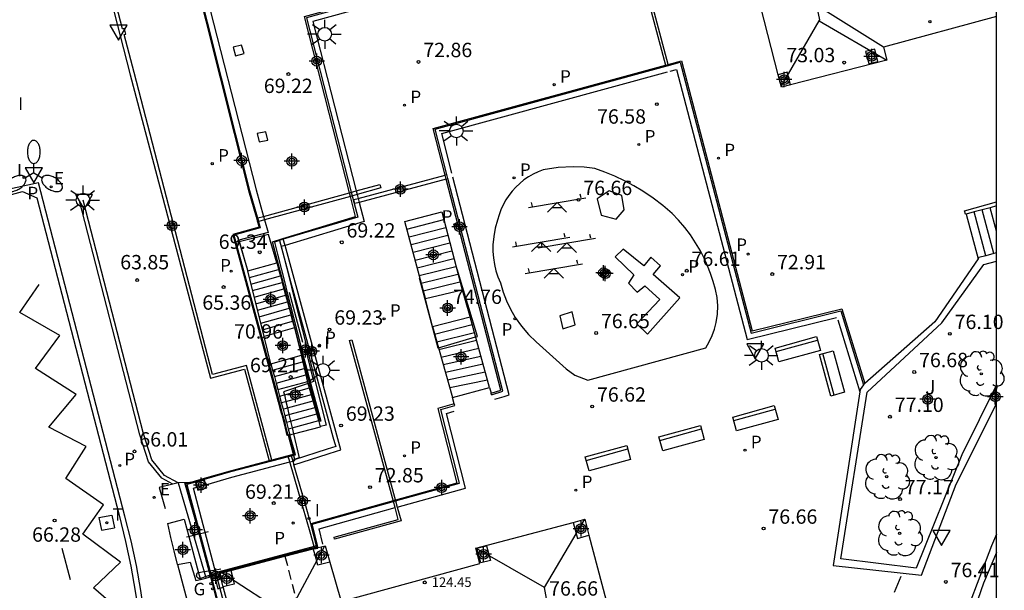
# Model space of a CAD drawing. Units: metres. Extents: x 586243 to 586610, y 4796290 to 4796540.
# Drawn here: x 586543 to 586594, y 4796465 to 4796495 of the extents above; entities that cross this region are included whole.
import ezdxf

# ---------------------------------------------------------------- set-up
doc = ezdxf.new("R2010")
doc.units = ezdxf.units.M
doc.header["$MEASUREMENT"] = 0
doc.linetypes.add('TRAZOS_NORMALES', pattern=[0.75, 0.5, -0.25])
for name, color, linetype in [('010106', 9, 'Continuous'), ('020204', 9, 'Continuous'), ('020308', 9, 'Continuous'), ('060106', 9, 'BARANDILLA'), ('060108', 9, 'Continuous'), ('060113', 4, 'Continuous'), ('060117', 9, 'Continuous'), ('060126', 9, 'Continuous'), ('060141', 9, 'Continuous'), ('060142', 4, 'Continuous'), ('060144', 9, 'Continuous'), ('070105', 6, 'Continuous'), ('070117', 9, 'Continuous'), ('080104', 9, 'TRAZOS_NORMALES'), ('080109', 9, 'Continuous'), ('080124', 9, 'Continuous'), ('080135', 9, 'Continuous'), ('080201', 9, 'Continuous'), ('080303', 9, 'Continuous'), ('090202', 1, 'Continuous'), ('100117', 54, 'Continuous'), ('100202', 3, 'Continuous'), ('100302', 7, 'Continuous'), ('110102', 9, 'Continuous'), ('110104', 7, 'Continuous'), ('110201', 9, 'Continuous'), ('210102', 4, 'Continuous'), ('210203', 4, 'Continuous'), ('210205', 4, 'Continuous'), ('210303', 4, 'Continuous'), ('210305', 4, 'Continuous'), ('220101', 1, 'Continuous'), ('220205', 1, 'Continuous'), ('220207', 9, 'Continuous'), ('220305', 1, 'Continuous'), ('220307', 9, 'Continuous'), ('230204', 9, 'Continuous'), ('230304', 9, 'Continuous'), ('240104', 1, 'Continuous'), ('240205', 1, 'Continuous'), ('240305', 1, 'Continuous'), ('250205', 9, 'Continuous'), ('250206', 9, 'Continuous'), ('260101', 9, 'Continuous'), ('260103', 9, 'Continuous'), ('260205', 9, 'Continuous'), ('270204', 9, 'Continuous'), ('270304', 9, 'Continuous'), ('CD_11', 30, 'Continuous'), ('Centroides', 1, 'Continuous')]:
    doc.layers.add(name, color=color, linetype=linetype)
doc.layers.add('080111', color=7, linetype='Continuous', lineweight=30)
doc.styles.add('ARIAL', font='arial.ttf', dxfattribs={"height": 1})
doc.styles.add('ROMANS', font='romans__.ttf', dxfattribs={"height": 1})
doc.linetypes.add('BARANDILLA', pattern='A,1,[201,DONOSTI.shx,S=0.1,R=0,X=0,Y=0],1', length=2)

# ---------------------------------------------------------------- blocks, each defined once
blk = doc.blocks.new('BANCO')
blk.add_line((1.125, 0.1875), (-1.125, 0.1875))
blk.add_lwpolyline([(1.125, 0.75), (1.125, 0), (-1.125, 0), (-1.125, 0.75)], close=True)
blk = doc.blocks.new('JUEINF')
for p, q in [((-1.5, -0.25), (1.5, 0.25)), ((-1.28, -0.2), (-1.33, 0.005)), ((1.25, 0.25), (1.2, 0.44)), ((-0.25, -0.25), (0.25, -0.25))]:
    blk.add_line(p, q)
blk.add_lwpolyline([(-0.5, -0.5), (0, 0), (0.5, -0.5)])
blk = doc.blocks.new('PUNTO')
blk.add_circle((0, 0), 0.075)
blk = doc.blocks.new('REGAS')
blk.add_circle((0, 0), 0.055)
blk = doc.blocks.new('COTAPU')
blk.add_circle((0, 0), 0.075)
blk = doc.blocks.new('FAROLA')
for p, q in [((0, 0.355), (0, 0.755)), ((-0.355, 0), (-0.895, 0)), ((-0.63, 0.51), (-0.255, 0.245)), ((0.605, 0.49), (0.276, 0.223)), ((0.355, 0), (0.855, 0)), ((-0.65, -0.52), (-0.255, -0.24)), ((0, -0.355), (0, -0.755)), ((0.585, -0.52), (0.256, -0.246))]:
    blk.add_line(p, q)
blk.add_circle((0, 0), 0.355)
blk = doc.blocks.new('REGALU')
blk.add_circle((0, 0), 0.055)
blk = doc.blocks.new('REIND')
blk.add_circle((0, 0), 0.055)
blk = doc.blocks.new('RETEL')
blk.add_circle((0, 0), 0.055)
blk = doc.blocks.new('FAROLM')
for q in [(0, 0.5), (0.433, -0.25), (-0.433, -0.25)]:
    blk.add_line((0, 0), q)
for points in [[(0, 0.5, 0.159986), (0.117, 0.538, 0.106322), (0.238, 0.675, 0.071006), (0.309, 0.858, 0.057309), (0.337, 1.099, 0.057309), (0.309, 1.339, 0.071006), (0.238, 1.522, 0.106322), (0.117, 1.659, 0.159986), (0, 1.697, 0.159986), (-0.117, 1.659, 0.106322), (-0.238, 1.522, 0.071006), (-0.309, 1.339, 0.057309), (-0.337, 1.099, 0.057309), (-0.309, 0.858, 0.071006), (-0.238, 0.675, 0.106322), (-0.117, 0.538, 0.159986)], [(-0.433, -0.25, 0.159986), (-0.525, -0.168, 0.106322), (-0.704, -0.131, 0.071006), (-0.898, -0.161, 0.057309), (-1.12, -0.258, 0.057309), (-1.315, -0.402, 0.071006), (-1.437, -0.555, 0.106322), (-1.495, -0.728, 0.159986), (-1.47, -0.849, 0.159986), (-1.378, -0.931, 0.106322), (-1.199, -0.967, 0.071006), (-1.005, -0.937, 0.057309), (-0.783, -0.841, 0.057309), (-0.588, -0.697, 0.071006), (-0.466, -0.544, 0.106322), (-0.408, -0.371, 0.159986)], [(0.433, -0.25, 0.159986), (0.408, -0.371, 0.106322), (0.466, -0.544, 0.071006), (0.588, -0.697, 0.057309), (0.783, -0.841, 0.057309), (1.005, -0.937, 0.071006), (1.199, -0.967, 0.106322), (1.378, -0.931, 0.159986), (1.47, -0.849, 0.159986), (1.495, -0.728, 0.106322), (1.437, -0.555, 0.071006), (1.315, -0.402, 0.057309), (1.12, -0.258, 0.057309), (0.898, -0.161, 0.071006), (0.704, -0.131, 0.106322), (0.525, -0.168, 0.159986)]]:
    blk.add_lwpolyline(points, format="xyb", close=True)
blk = doc.blocks.new('PLUVI3')
blk.add_circle((0, 0), 0.055)
blk = doc.blocks.new('REGELE')
blk.add_circle((0, 0), 0.055)
blk = doc.blocks.new('PLUVI2')
blk.add_circle((0, 0), 0.055)
blk = doc.blocks.new('SETRA')
at = {"linetype": 'Continuous'}
blk.add_lwpolyline([(0.451, 0.26), (-0.45, 0.26), (-0.001, -0.52)], close=True, dxfattribs=at)
blk = doc.blocks.new('ARBOL')
blk.add_circle((0, 0), 0.0587)
for centre, radius, start, end in [((-0.28, 0.855), 0.3, 359.2878, 173.6078), ((0.097, 0.97), 0.21, 23.1565, 160.4665), ((0.438, 0.881), 0.24, 301.578, 139.328), ((-0.564, 0.381), 0.532, 92.28, 254.58), ((0.656, 0.288), 0.443, 319.8556, 114.7656), ((-0.091, 0.321), 0.12, 119.14, 310.56), ((0.819, -0.249), 0.383, 235.5275, 62.0275), ((-0.556, -0.339), 0.555, 142.64, 266.54), ((-0.039, -0.384), 0.21, 189.64, 323.88), ((-0.301, -0.676), 0.45, 213.78, 295.32), ((0.299, -0.624), 0.532, 224.67, 0.24)]:
    blk.add_arc(centre, radius, start, end)
blk = doc.blocks.new('Centroide')
for points in [[(0.402, 0), (-0.402, 0)], [(0, -0.402), (0, 0.402)]]:
    blk.add_lwpolyline(points)
for radius in [0.256, 0.159]:
    blk.add_circle((0, 0), radius)
blk = doc.blocks.new('CD_11')
for points in [[(0.402, 0), (-0.402, 0)], [(0, -0.402), (0, 0.402)]]:
    blk.add_lwpolyline(points)
for radius in [0.256, 0.159]:
    blk.add_circle((0, 0), radius)

msp = doc.modelspace()

# ---------------------------------------------------------------- linework, layer by layer
at = {"layer": '010106'}
msp.add_lwpolyline([(586244.089, 4796290.082), (586594.079, 4796290.075), (586594.084, 4796540.067), (586244.094, 4796540.075)], close=True, dxfattribs=at)
at = {"layer": '060106', "flags": 128}
for points in [[(586561.017, 4796500.193), (586560.876, 4796500.156), (586560.595, 4796501.208), (586553.534, 4796499.315), (586552.429, 4796497.581), (586555.397, 4796485.932), (586555.788, 4796484.553)], [(586562.298, 4796495.811), (586558.37, 4796494.728), (586560.631, 4796485.884)], [(586565.632, 4796486.808), (586565.097, 4796488.876), (586576.894, 4796492.093)], [(586577.035, 4796492.131), (586577.357, 4796492.219), (586581.049, 4796478.124), (586585.73, 4796479.277)], [(586568.36, 4796475.152), (586568.628, 4796475.234), (586565.686, 4796486.598)], [(586560.631, 4796485.884), (586560.679, 4796485.696)], [(586560.631, 4796485.884), (586560.679, 4796485.696)], [(586560.631, 4796485.884), (586560.679, 4796485.696)], [(586560.679, 4796485.696), (586560.732, 4796485.486)], [(586560.679, 4796485.696), (586560.732, 4796485.486)], [(586560.679, 4796485.696), (586560.732, 4796485.486)], [(586560.786, 4796485.276), (586561.038, 4796484.291), (586556.909, 4796483.036)], [(586560.786, 4796485.276), (586561.038, 4796484.291), (586556.909, 4796483.036)], [(586560.786, 4796485.276), (586561.038, 4796484.291), (586556.909, 4796483.036)], [(586560.732, 4796485.486), (586560.786, 4796485.276)], [(586560.732, 4796485.486), (586560.786, 4796485.276)], [(586560.732, 4796485.486), (586560.786, 4796485.276)], [(586555.788, 4796484.553), (586555.841, 4796484.366)], [(586555.841, 4796484.366), (586556.026, 4796483.715), (586554.493, 4796483.305), (586554.945, 4796481.752)], [(586556.909, 4796483.036), (586556.707, 4796482.975), (586556.789, 4796482.651)], [(586556.909, 4796483.036), (586556.707, 4796482.975), (586556.789, 4796482.651)], [(586556.909, 4796483.036), (586556.707, 4796482.975), (586556.789, 4796482.651)], [(586556.789, 4796482.651), (586557.187, 4796481.077)], [(586556.789, 4796482.651), (586557.187, 4796481.077)], [(586556.789, 4796482.651), (586557.187, 4796481.077)], [(586557.187, 4796481.077), (586557.281, 4796480.705)], [(586557.187, 4796481.077), (586557.281, 4796480.705)], [(586557.187, 4796481.077), (586557.281, 4796480.705)], [(586557.848, 4796477.975), (586557.138, 4796480.581)], [(586557.281, 4796480.705), (586557.988, 4796477.907)], [(586557.281, 4796480.705), (586557.988, 4796477.907)], [(586557.281, 4796480.705), (586557.988, 4796477.907)], [(586585.79, 4796479.152), (586586.944, 4796475.397)], [(586557.988, 4796477.907), (586558.082, 4796477.536)], [(586557.988, 4796477.907), (586558.082, 4796477.536)], [(586557.988, 4796477.907), (586558.082, 4796477.536)], [(586558.015, 4796477.495), (586558.4, 4796475.928), (586558.127, 4796475.834)], [(586558.082, 4796477.536), (586559.063, 4796473.657), (586558.757, 4796473.577)], [(586558.082, 4796477.536), (586559.063, 4796473.657), (586558.757, 4796473.577)], [(586558.082, 4796477.536), (586559.063, 4796473.657), (586558.757, 4796473.577)], [(586558.127, 4796475.834), (586556.838, 4796475.39), (586556.874, 4796475.234)], [(586556.874, 4796475.234), (586556.955, 4796474.891)], [(586556.955, 4796474.891), (586557.035, 4796474.548)], [(586567.874, 4796475.002), (586568.36, 4796475.152)], [(586557.035, 4796474.548), (586557.115, 4796474.205)], [(586562.776, 4796469.378), (586566.336, 4796470.37), (586565.347, 4796474.268), (586565.743, 4796474.383)], [(586557.115, 4796474.205), (586557.195, 4796473.861)], [(586557.195, 4796473.861), (586557.275, 4796473.518)], [(586557.275, 4796473.518), (586557.349, 4796473.202)], [(586557.112, 4796473.14), (586557.049, 4796473.123)], [(586557.074, 4796473.129), (586557.411, 4796471.872)], [(586557.16, 4796473.154), (586557.112, 4796473.14)], [(586557.349, 4796473.202), (586557.645, 4796471.938), (586557.38, 4796471.865)], [(586552.77, 4796470.544), (586554.129, 4796470.938), (586557.157, 4796471.735)], [(586557.157, 4796471.735), (586557.315, 4796471.777)], [(586557.315, 4796471.777), (586557.43, 4796471.807)], [(586557.43, 4796471.807), (586557.411, 4796471.872)], [(586552.692, 4796470.813), (586552.23, 4796470.679)], [(586553.317, 4796465.869), (586552.119, 4796470.355), (586552.308, 4796470.41)], [(586552.308, 4796470.41), (586552.77, 4796470.544)], [(586558.688, 4796468.238), (586562.661, 4796469.346)], [(586552.649, 4796468.031), (586552.906, 4796468.093)], [(586558.893, 4796467.443), (586558.688, 4796468.238)], [(586551.753, 4796467.813), (586551.876, 4796467.843)], [(586551.876, 4796467.843), (586552.125, 4796467.904)], [(586552.125, 4796467.904), (586552.33, 4796467.953), (586552.649, 4796468.031)], [(586553.186, 4796466.072), (586552.682, 4796465.986)], [(586553.562, 4796466.136), (586553.186, 4796466.072)], [(586553.229, 4796465.915), (586553.587, 4796466.043)], [(586552.392, 4796465.937), (586552.31, 4796465.922), (586552.304, 4796465.909), (586552.299, 4796465.895), (586552.294, 4796465.882), (586552.289, 4796465.868), (586552.284, 4796465.855), (586552.281, 4796465.842), (586552.278, 4796465.83), (586552.275, 4796465.817), (586552.274, 4796465.805), (586552.275, 4796465.788), (586552.277, 4796465.774), (586552.284, 4796465.754), (586552.293, 4796465.741), (586552.303, 4796465.728), (586552.316, 4796465.715), (586552.338, 4796465.698), (586552.355, 4796465.687), (586552.373, 4796465.677), (586552.383, 4796465.672), (586552.392, 4796465.666), (586552.402, 4796465.661), (586552.412, 4796465.657), (586552.432, 4796465.647), (586552.452, 4796465.637), (586552.472, 4796465.645)], [(586552.682, 4796465.986), (586552.392, 4796465.937)], [(586552.472, 4796465.645), (586552.752, 4796465.745)], [(586552.752, 4796465.745), (586553.229, 4796465.915)], [(586553.361, 4796465.704), (586553.317, 4796465.869)], [(586558.113, 4796447.908), (586553.361, 4796465.704)]]:
    msp.add_lwpolyline(points, dxfattribs=at)
at = {"layer": '060108', "flags": 128}
for points in [[(586552.456, 4796423.523), (586551.708, 4796440.606), (586547.405, 4796443.13), (586547.296, 4796444.141), (586547.143, 4796447.015), (586547.122, 4796447.97), (586550.131, 4796448.088), (586549.818, 4796460.048), (586549.783, 4796461.045), (586549.722, 4796462.04), (586549.633, 4796463.034), (586549.518, 4796464.024), (586549.375, 4796465.012), (586549.144, 4796466.317), (586548.865, 4796467.613), (586548.54, 4796468.897), (586544.022, 4796486.301), (586542.361, 4796485.934)], [(586594.083, 4796467.959), (586593.821, 4796467.354), (586592.605, 4796464.154), (586591.741, 4796461.45), (586591.173, 4796458.546), (586590.901, 4796456.258), (586590.764, 4796453.826), (586590.66, 4796450.626), (586590.668, 4796447.858), (586590.724, 4796443.65), (586590.692, 4796438.114), (586590.69, 4796432.323), (586592.706, 4796432.323), (586592.802, 4796428.963), (586590.858, 4796428.083), (586591.002, 4796421.083), (586590.974, 4796414.727), (586591.078, 4796409.255), (586591.201, 4796402.899), (586591.241, 4796395.788), (586591.401, 4796386.464), (586591.521, 4796379.652), (586591.537, 4796373.144)]]:
    msp.add_lwpolyline(points, dxfattribs=at)
at = {"layer": '060113', "flags": 128}
for points in [[(586542.237, 4796485.598), (586543.19, 4796485.844), (586543.934, 4796485.519), (586548.235, 4796468.952), (586548.576, 4796467.581), (586548.855, 4796466.285), (586549.086, 4796464.98), (586549.229, 4796463.992), (586549.344, 4796463.002), (586549.433, 4796462.008), (586549.494, 4796461.013), (586549.529, 4796460.016), (586549.715, 4796454.717), (586549.818, 4796448.35), (586546.829, 4796448.345), (586547.015, 4796442.891), (586551.384, 4796440.427), (586551.517, 4796437.58), (586551.663, 4796434.446)], [(586594.083, 4796466.998), (586593.405, 4796465.402), (586592.341, 4796462.338), (586591.949, 4796461.242), (586591.907, 4796460.997)]]:
    msp.add_lwpolyline(points, dxfattribs=at)
at = {"layer": '060117', "flags": 128}
for points in [[(586564.243, 4796480.263), (586563.174, 4796484.282), (586565.107, 4796484.795), (586566.157, 4796480.72)], [(586592.502, 4796484.673), (586593.12, 4796482.331)], [(586555.825, 4796478.287), (586554.958, 4796481.701), (586556.482, 4796482.126), (586556.574, 4796481.787), (586556.665, 4796481.447), (586556.757, 4796481.108), (586556.849, 4796480.769), (586556.941, 4796480.43), (586557.032, 4796480.091), (586557.124, 4796479.752), (586557.216, 4796479.413), (586557.308, 4796479.074), (586557.399, 4796478.735)], [(586564.243, 4796480.263), (586566.157, 4796480.72)], [(586566.157, 4796480.72), (586566.557, 4796479.395), (586566.578, 4796479.316)], [(586564.616, 4796478.805), (586564.273, 4796480.151), (586564.243, 4796480.263)], [(586564.616, 4796478.805), (586566.578, 4796479.316)], [(586567.599, 4796475.613), (586566.578, 4796479.316)], [(586557.399, 4796478.735), (586555.825, 4796478.287)], [(586557.399, 4796478.735), (586557.76, 4796477.322), (586557.766, 4796477.298)], [(586564.616, 4796478.805), (586565.66, 4796475.091)], [(586556.174, 4796476.861), (586555.825, 4796478.287)], [(586556.174, 4796476.861), (586557.766, 4796477.298)], [(586556.174, 4796476.861), (586556.263, 4796476.528), (586556.353, 4796476.187), (586556.444, 4796475.847), (586556.534, 4796475.507), (586556.625, 4796475.166), (586556.715, 4796474.826), (586556.806, 4796474.486), (586556.896, 4796474.145), (586556.987, 4796473.805), (586557.077, 4796473.465), (586557.16, 4796473.154)], [(586558.67, 4796473.888), (586558.127, 4796475.834), (586557.766, 4796477.298)], [(586565.66, 4796475.091), (586567.599, 4796475.613)], [(586567.599, 4796475.613), (586567.677, 4796475.329)], [(586565.756, 4796474.772), (586565.66, 4796475.091)], [(586557.16, 4796473.154), (586557.349, 4796473.202), (586558.763, 4796473.556), (586558.686, 4796473.834)], [(586558.686, 4796473.834), (586558.67, 4796473.888)], [(586551.327, 4796470.648), (586551.054, 4796470.577)], [(586551.327, 4796470.648), (586552.125, 4796467.904), (586552.682, 4796465.986), (586552.752, 4796465.745), (586552.774, 4796465.67)], [(586551.054, 4796470.577), (586550.335, 4796470.39), (586550.649, 4796469.309)], [(586550.944, 4796467.783), (586550.789, 4796468.519), (586551.631, 4796468.745), (586551.876, 4796467.843)], [(586551.876, 4796467.843), (586552.392, 4796465.937)], [(586551.288, 4796466.382), (586551.961, 4796466.5), (586552.25, 4796465.535), (586552.485, 4796465.596)], [(586552.392, 4796465.937), (586552.472, 4796465.645)], [(586552.472, 4796465.645), (586552.485, 4796465.596)], [(586552.485, 4796465.596), (586552.774, 4796465.67)], [(586552.774, 4796465.67), (586553.012, 4796465.731)]]:
    msp.add_lwpolyline(points, dxfattribs=at)
at = {"layer": '060126', "flags": 128}
msp.add_lwpolyline([(586551.288, 4796466.382), (586551.116, 4796467.082), (586550.944, 4796467.783)], dxfattribs=at)
at = {"layer": '060141', "flags": 128}
for points in [[(586593.528, 4796482.498), (586592.917, 4796484.783)], [(586593.95, 4796482.61), (586593.331, 4796484.894)], [(586594.083, 4796483.777), (586593.746, 4796485.004)], [(586563.281, 4796483.88), (586565.212, 4796484.388)], [(586556.043, 4796483.61), (586554.52, 4796483.218)], [(586556.482, 4796482.126), (586556.043, 4796483.61)], [(586563.388, 4796483.479), (586565.317, 4796483.98)], [(586563.495, 4796483.077), (586565.422, 4796483.572)], [(586554.52, 4796483.218), (586554.945, 4796481.752)], [(586563.602, 4796482.675), (586565.527, 4796483.165)], [(586563.709, 4796482.273), (586565.632, 4796482.757)], [(586563.815, 4796481.871), (586565.737, 4796482.349)], [(586555.045, 4796481.36), (586556.574, 4796481.787)], [(586555.131, 4796481.018), (586556.665, 4796481.447)], [(586563.922, 4796481.469), (586565.842, 4796481.942)], [(586564.029, 4796481.067), (586565.947, 4796481.534)], [(586555.218, 4796480.677), (586556.757, 4796481.108)], [(586564.136, 4796480.665), (586566.052, 4796481.126)], [(586555.305, 4796480.335), (586556.849, 4796480.769)], [(586555.392, 4796479.994), (586556.941, 4796480.43)], [(586555.478, 4796479.653), (586557.032, 4796480.091)], [(586555.565, 4796479.311), (586557.124, 4796479.752)], [(586555.652, 4796478.97), (586557.216, 4796479.413)], [(586555.738, 4796478.628), (586557.308, 4796479.074)], [(586564.726, 4796478.405), (586566.692, 4796478.905)], [(586564.839, 4796478.006), (586566.805, 4796478.493)], [(586564.952, 4796477.608), (586566.918, 4796478.082)], [(586565.065, 4796477.209), (586567.032, 4796477.67)], [(586556.263, 4796476.528), (586557.815, 4796476.952)], [(586565.178, 4796476.81), (586567.145, 4796477.259)], [(586565.291, 4796476.411), (586567.258, 4796476.847)], [(586556.353, 4796476.187), (586557.91, 4796476.613)], [(586565.405, 4796476.012), (586567.372, 4796476.436)], [(586556.444, 4796475.847), (586558.004, 4796476.273)], [(586556.534, 4796475.507), (586558.099, 4796475.933)], [(586565.518, 4796475.614), (586567.485, 4796476.025)], [(586556.874, 4796475.234), (586558.194, 4796475.594)], [(586556.625, 4796475.166), (586556.874, 4796475.234)], [(586556.715, 4796474.826), (586556.955, 4796474.891)], [(586556.955, 4796474.891), (586558.289, 4796475.254)], [(586557.035, 4796474.548), (586558.384, 4796474.915)], [(586556.806, 4796474.486), (586557.035, 4796474.548)], [(586557.115, 4796474.205), (586558.479, 4796474.575)], [(586557.195, 4796473.861), (586558.573, 4796474.235)], [(586556.896, 4796474.145), (586557.115, 4796474.205)], [(586556.987, 4796473.805), (586557.195, 4796473.861)], [(586557.275, 4796473.518), (586558.668, 4796473.896)], [(586557.077, 4796473.465), (586557.275, 4796473.518)], [(586551.652, 4796470.655), (586552.383, 4796468.083), (586553.009, 4796465.73)]]:
    msp.add_lwpolyline(points, dxfattribs=at)
at = {"layer": '060142', "flags": 128}
for points in [[(586560.603, 4796501.598), (586553.323, 4796499.646), (586552.036, 4796497.678), (586555.006, 4796485.909), (586555.398, 4796484.526), (586555.455, 4796484.325), (586555.555, 4796483.982), (586554.18, 4796483.614), (586556.46, 4796475.204), (586556.552, 4796474.864), (586556.644, 4796474.524), (586556.737, 4796474.184), (586556.829, 4796473.844), (586556.909, 4796473.5), (586557, 4796473.11)], [(586560.274, 4796485.786), (586557.922, 4796494.988), (586562.194, 4796496.166)], [(586565.275, 4796486.712), (586564.647, 4796489.136), (586576.798, 4796492.45)], [(586576.798, 4796492.45), (586576.937, 4796492.488)], [(586576.937, 4796492.488), (586577.62, 4796492.674), (586581.315, 4796478.57), (586586.001, 4796479.725), (586587.2, 4796475.823)], [(586565.329, 4796486.502), (586565.275, 4796486.712)], [(586567.677, 4796475.329), (586568.181, 4796475.484), (586565.329, 4796486.502)], [(586558.67, 4796473.888), (586558.718, 4796473.901), (586557.771, 4796477.447), (586557.67, 4796477.817), (586556.954, 4796480.614), (586556.855, 4796480.986), (586556.43, 4796482.56), (586556.262, 4796483.226), (586556.801, 4796483.39), (586560.592, 4796484.542), (586560.322, 4796485.598)], [(586560.322, 4796485.598), (586560.274, 4796485.786)], [(586567.701, 4796475.242), (586567.677, 4796475.329)], [(586565.756, 4796474.772), (586564.9, 4796474.524), (586565.888, 4796470.629), (586562.677, 4796469.734), (586558.261, 4796468.503)], [(586557.112, 4796473.14), (586557.12, 4796473.111), (586557.386, 4796472.136), (586557.067, 4796472.052), (586556.222, 4796471.83)], [(586556.077, 4796471.792), (586554.041, 4796471.256), (586552.678, 4796470.861), (586552.216, 4796470.727), (586551.991, 4796470.662)], [(586556.222, 4796471.83), (586556.077, 4796471.792)], [(586551.991, 4796470.662), (586551.717, 4796470.582), (586552.998, 4796465.783), (586553.012, 4796465.731)], [(586558.261, 4796468.503), (586558.239, 4796468.497), (586558.536, 4796467.347), (586558.432, 4796467.32)], [(586558.432, 4796467.32), (586553.467, 4796465.999)], [(586553.012, 4796465.731), (586556.838, 4796451.216)]]:
    msp.add_lwpolyline(points, dxfattribs=at)
at = {"layer": '060144', "flags": 128}
for points in [[(586551.054, 4796470.577), (586550.479, 4796470.882), (586549.77, 4796471.744), (586549.322, 4796473.146), (586546.17, 4796485.355)], [(586551.288, 4796466.382), (586552.031, 4796463.622)]]:
    msp.add_lwpolyline(points, dxfattribs=at)
at = {"layer": '070105', "flags": 128}
for points in [[(586556.222, 4796471.83), (586554.899, 4796476.763), (586553.126, 4796476.294), (586549.02, 4796492.06), (586548.506, 4796494.04), (586548.592, 4796494.069), (586548.525, 4796494.35), (586548.421, 4796494.337), (586547.992, 4796495.964), (586548.102, 4796496.023), (586548.018, 4796496.307), (586547.723, 4796496.2), (586547.958, 4796495.273), (586548.824, 4796491.94), (586553.018, 4796476.11), (586554.793, 4796476.58), (586556.077, 4796471.792)], [(586551.327, 4796470.648), (586550.604, 4796471.029), (586549.941, 4796471.835), (586549.506, 4796473.198), (586546.355, 4796485.401)], [(586592.502, 4796484.673), (586592.47, 4796484.664), (586592.409, 4796484.845), (586594.083, 4796485.312)], [(586594.083, 4796485.094), (586593.746, 4796485.004), (586593.331, 4796484.894), (586592.917, 4796484.783), (586592.502, 4796484.673)], [(586594.083, 4796482.645), (586593.95, 4796482.61), (586593.528, 4796482.498), (586593.17, 4796482.403), (586593.12, 4796482.331)], [(586594.083, 4796475.757), (586592.267, 4796472.106), (586589.895, 4796466.18), (586585.943, 4796466.675), (586587.32, 4796475.367), (586591.227, 4796478.998), (586593.416, 4796482.033), (586594.083, 4796482.218)], [(586593.12, 4796482.331), (586590.858, 4796479.049), (586587.2, 4796475.823)], [(586587.2, 4796475.823), (586587.169, 4796475.795), (586587.143, 4796475.759)], [(586587.143, 4796475.759), (586586.961, 4796475.506), (586586.944, 4796475.397), (586585.552, 4796466.321), (586590.158, 4796465.818), (586591.984, 4796470.573), (586594.083, 4796474.76)], [(586551.927, 4796470.661), (586551.327, 4796470.648)], [(586551.991, 4796470.662), (586551.927, 4796470.661)]]:
    msp.add_lwpolyline(points, dxfattribs=at)
at = {"layer": '070117', "flags": 128}
for points in [[(586587.72, 4796493.281), (586587.239, 4796493.169), (586587.408, 4796492.527), (586587.889, 4796492.639), (586587.72, 4796493.281)], [(586583.321, 4796491.422), (586583.147, 4796492.081), (586582.678, 4796491.943)], [(586552.704, 4796470.782), (586552.24, 4796470.654), (586552.303, 4796470.427), (586552.351, 4796470.254), (586552.815, 4796470.382), (586552.77, 4796470.544), (586552.76, 4796470.58), (586552.704, 4796470.782)], [(586571.962, 4796468.576), (586572.186, 4796467.74)], [(586572.568, 4796468.737), (586572.79, 4796467.904)], [(586572.186, 4796467.74), (586572.79, 4796467.904)], [(586558.463, 4796466.932), (586558.387, 4796467.195)], [(586558.467, 4796467.197), (586558.626, 4796467.237)], [(586567.441, 4796467.346), (586567.639, 4796466.59), (586567.135, 4796466.465), (586566.937, 4796467.221), (586567.441, 4796467.346)], [(586559.248, 4796466.505), (586558.631, 4796466.35), (586558.463, 4796466.932)], [(586554.072, 4796466.068), (586554.142, 4796465.796), (586554.257, 4796465.346), (586553.952, 4796465.279), (586553.677, 4796465.218)]]:
    msp.add_lwpolyline(points, dxfattribs=at)
at = {"layer": '080104', "flags": 128}
msp.add_lwpolyline([(586556.905, 4796466.808), (586559.208, 4796458), (586559.244, 4796457.86)], dxfattribs=at)
at = {"layer": '080109', "flags": 128}
for points in [[(586584.82, 4796494.769), (586584.85, 4796494.821), (586584.695, 4796495.568)], [(586588.178, 4796493.393), (586584.695, 4796495.568)], [(586582.836, 4796491.327), (586584.82, 4796494.769)], [(586584.82, 4796494.769), (586588.363, 4796492.71)], [(586570.469, 4796465.177), (586572.568, 4796468.737)], [(586557.046, 4796463.706), (586558.987, 4796467.352)], [(586570.469, 4796465.177), (586566.877, 4796467.222)], [(586557.046, 4796463.706), (586553.602, 4796465.944)], [(586567.562, 4796458.759), (586570.685, 4796464.02), (586570.469, 4796465.177)]]:
    msp.add_lwpolyline(points, dxfattribs=at)
at = {"layer": '080111', "flags": 128}
for points in [[(586582.678, 4796491.943), (586580.673, 4796499.767)], [(586594.083, 4796494.994), (586588.178, 4796493.393), (586588.363, 4796492.71), (586583.321, 4796491.422)], [(586583.321, 4796491.422), (586582.843, 4796491.3), (586582.678, 4796491.943)], [(586559.248, 4796466.505), (586559.849, 4796464.45), (586567.093, 4796466.435), (586566.877, 4796467.222), (586571.962, 4796468.576)], [(586571.962, 4796468.576), (586572.568, 4796468.737)], [(586572.568, 4796468.737), (586572.79, 4796467.904)], [(586572.79, 4796467.904), (586574.899, 4796459.978)], [(586556.905, 4796466.808), (586558.387, 4796467.195)], [(586558.387, 4796467.195), (586558.647, 4796467.263)], [(586558.647, 4796467.263), (586558.792, 4796467.301)], [(586558.792, 4796467.301), (586559, 4796467.355), (586559.248, 4796466.505)], [(586554.072, 4796466.068), (586556.905, 4796466.808)], [(586553.612, 4796465.947), (586554.072, 4796466.068)], [(586553.49, 4796465.915), (586553.612, 4796465.947)], [(586553.504, 4796465.864), (586553.49, 4796465.915)], [(586553.534, 4796465.751), (586553.504, 4796465.864)], [(586553.677, 4796465.218), (586553.534, 4796465.751)], [(586555.851, 4796457.107), (586553.677, 4796465.218)]]:
    msp.add_lwpolyline(points, dxfattribs=at)
at = {"layer": '080124', "flags": 128}
for points in [[(586560.62, 4796501.551), (586553.345, 4796499.6), (586552.088, 4796497.678), (586555.058, 4796485.909), (586555.45, 4796484.526), (586555.503, 4796484.339), (586555.617, 4796483.947), (586554.241, 4796483.579), (586556.509, 4796475.216), (586556.601, 4796474.876), (586556.693, 4796474.536), (586556.785, 4796474.196), (586556.877, 4796473.855), (586556.958, 4796473.512), (586557.049, 4796473.123)], [(586562.216, 4796496.092), (586558.031, 4796494.924), (586560.36, 4796485.814), (586560.705, 4796484.516), (586556.82, 4796483.361)], [(586567.701, 4796475.242), (586568.29, 4796475.423), (586565.416, 4796486.526), (586565.362, 4796486.735), (586564.748, 4796489.107), (586576.813, 4796492.397), (586576.953, 4796492.435), (586577.562, 4796492.601), (586581.267, 4796478.459), (586585.958, 4796479.615), (586587.143, 4796475.759)], [(586556.613, 4796483.296), (586556.358, 4796483.212), (586556.518, 4796482.582), (586556.916, 4796481.008), (586557.01, 4796480.636), (586557.717, 4796477.839), (586557.811, 4796477.467), (586558.775, 4796473.858), (586558.686, 4796473.834)], [(586556.82, 4796483.361), (586556.745, 4796483.339), (586556.613, 4796483.296)], [(586553.48, 4796465.953), (586558.632, 4796467.323), (586558.332, 4796468.484), (586558.825, 4796468.622), (586562.508, 4796469.648), (586562.573, 4796469.667), (586562.623, 4796469.68), (586562.688, 4796469.699), (586566.021, 4796470.628), (586565.046, 4796474.472), (586565.781, 4796474.686), (586565.756, 4796474.772)], [(586557.049, 4796473.123), (586557, 4796473.11)], [(586557.237, 4796472.046), (586557.448, 4796472.101), (586557.168, 4796473.124), (586557.16, 4796473.154)], [(586557.079, 4796472.004), (586554.054, 4796471.208), (586552.692, 4796470.813)], [(586552.23, 4796470.679), (586551.778, 4796470.548), (586553.047, 4796465.796)], [(586553.089, 4796465.63), (586557.792, 4796447.795)], [(586553.48, 4796465.953), (586553.467, 4796465.999)], [(586553.49, 4796465.915), (586553.48, 4796465.953)]]:
    msp.add_lwpolyline(points, dxfattribs=at)
at = {"layer": '080135', "flags": 128}
for points in [[(586565.329, 4796486.502), (586565.275, 4796486.712)], [(586565.416, 4796486.526), (586565.362, 4796486.735)], [(586560.322, 4796485.598), (586560.274, 4796485.786)], [(586558.261, 4796468.503), (586558.239, 4796468.497), (586558.536, 4796467.347), (586558.432, 4796467.32)], [(586558.468, 4796467.197), (586558.626, 4796467.237)]]:
    msp.add_lwpolyline(points, dxfattribs=at)
at = {"layer": '100117', "flags": 128}
for points in [[(586554.638, 4796493.499), (586554.194, 4796493.387)], [(586554.194, 4796493.387), (586554.324, 4796492.937)], [(586554.768, 4796493.049), (586554.638, 4796493.499)], [(586554.324, 4796492.937), (586554.768, 4796493.049)], [(586555.91, 4796488.971), (586555.445, 4796488.886)], [(586555.445, 4796488.886), (586555.553, 4796488.438)], [(586556.018, 4796488.523), (586555.91, 4796488.971)], [(586555.553, 4796488.438), (586556.018, 4796488.523)]]:
    msp.add_lwpolyline(points, dxfattribs=at)
at = {"layer": '110102', "flags": 128}
for points in [[(586573.853, 4796485.881), (586573.212, 4796485.467)], [(586574.502, 4796485.644), (586573.853, 4796485.881)], [(586574.623, 4796484.887), (586574.502, 4796485.644)], [(586573.212, 4796485.467), (586573.426, 4796484.624)], [(586573.426, 4796484.624), (586574.207, 4796484.401)], [(586574.207, 4796484.401), (586574.623, 4796484.887)], [(586574.575, 4796482.833), (586574.157, 4796482.436)], [(586575.663, 4796481.971), (586574.575, 4796482.833)], [(586574.157, 4796482.436), (586575.132, 4796481.498)], [(586576.03, 4796482.419), (586575.663, 4796481.971)], [(586576.522, 4796481.963), (586576.03, 4796482.419)], [(586576.153, 4796481.519), (586576.522, 4796481.963)], [(586575.132, 4796481.498), (586574.849, 4796481.057)], [(586577.547, 4796480.301), (586576.153, 4796481.519)], [(586574.849, 4796481.057), (586575.312, 4796480.603)], [(586575.312, 4796480.603), (586575.704, 4796480.929)], [(586575.704, 4796480.929), (586576.49, 4796480.219)], [(586576.49, 4796480.219), (586575.296, 4796478.939)], [(586575.843, 4796478.4), (586577.547, 4796480.301)], [(586571.921, 4796479.569), (586571.267, 4796479.365)], [(586572.073, 4796478.893), (586571.921, 4796479.569)], [(586571.267, 4796479.365), (586571.419, 4796478.689)], [(586571.419, 4796478.689), (586572.073, 4796478.893)], [(586575.296, 4796478.939), (586575.843, 4796478.4)]]:
    msp.add_lwpolyline(points, dxfattribs=at)
at = {"layer": '110104', "flags": 128}
msp.add_lwpolyline([(586573.099, 4796487.055), (586572.536, 4796487.116), (586571.97, 4796487.136), (586571.178, 4796487.096), (586570.395, 4796486.976), (586570.13, 4796486.875), (586569.875, 4796486.754), (586569.629, 4796486.613), (586569.395, 4796486.453), (586569.174, 4796486.276), (586568.968, 4796486.082), (586568.778, 4796485.873), (586568.603, 4796485.647), (586568.446, 4796485.408), (586568.308, 4796485.157), (586568.191, 4796484.896), (586568.094, 4796484.627), (586568.019, 4796484.352), (586567.894, 4796483.932), (586567.812, 4796483.501), (586567.773, 4796483.065), (586567.773, 4796482.723), (586567.799, 4796482.383), (586567.852, 4796482.046), (586567.931, 4796481.714), (586568.035, 4796481.389), (586568.165, 4796481.074), (586568.304, 4796480.602), (586568.48, 4796480.143), (586568.693, 4796479.7), (586568.942, 4796479.276), (586569.265, 4796478.819), (586569.629, 4796478.393), (586570.031, 4796478.003), (586571.592, 4796476.587), (586572.056, 4796476.258), (586572.734, 4796476.006), (586578.897, 4796477.69), (586579.077, 4796478.002), (586579.228, 4796478.33), (586579.348, 4796478.67), (586579.437, 4796479.02), (586579.502, 4796479.447), (586579.52, 4796479.878), (586579.491, 4796480.309), (586579.399, 4796480.734), (586579.285, 4796481.153), (586579.149, 4796481.565), (586578.992, 4796481.97), (586578.814, 4796482.365), (586578.615, 4796482.751), (586578.366, 4796483.176), (586578.092, 4796483.585), (586577.794, 4796483.977), (586577.474, 4796484.35), (586577.132, 4796484.704), (586576.647, 4796485.118), (586576.14, 4796485.504), (586575.613, 4796485.86), (586575.135, 4796486.148), (586574.643, 4796486.412), (586574.139, 4796486.652), (586573.624, 4796486.866), (586573.099, 4796487.055)], dxfattribs=at)
at = {"layer": '210102', "flags": 128}
for points in [[(586576.937, 4796492.488), (586574.92, 4796500.02), (586574.812, 4796499.992), (586574.543, 4796499.922), (586574.576, 4796499.768), (586574.82, 4796499.832), (586574.961, 4796499.304), (586576.798, 4796492.45)], [(586565.329, 4796486.502), (586560.786, 4796485.276), (586560.565, 4796485.217), (586560.506, 4796485.425), (586560.732, 4796485.486), (586565.275, 4796486.712)], [(586565.362, 4796486.735), (586565.275, 4796486.712)], [(586560.631, 4796485.884), (586561.856, 4796486.221)], [(586561.856, 4796486.221), (586561.909, 4796486.034), (586560.679, 4796485.696)], [(586565.329, 4796486.502), (586565.416, 4796486.526)], [(586560.322, 4796485.598), (586555.841, 4796484.366), (586555.535, 4796484.282), (586555.483, 4796484.469), (586555.788, 4796484.553), (586560.274, 4796485.786)], [(586560.274, 4796485.786), (586560.631, 4796485.884)], [(586560.679, 4796485.696), (586560.322, 4796485.598)], [(586556.613, 4796483.296), (586556.789, 4796482.651), (586557.218, 4796481.083), (586557.319, 4796480.714), (586558.081, 4796477.928), (586558.182, 4796477.558), (586559.416, 4796473.05), (586559.497, 4796472.753), (586559.557, 4796472.536), (586559.105, 4796472.39), (586557.386, 4796471.834), (586557.306, 4796471.808)], [(586557.373, 4796471.578), (586559.161, 4796472.156), (586559.607, 4796472.3), (586559.827, 4796472.371), (586556.909, 4796483.036), (586556.82, 4796483.361)], [(586562.573, 4796469.667), (586560.28, 4796478.079), (586560.395, 4796478.11)], [(586560.395, 4796478.11), (586562.688, 4796469.699)], [(586557.079, 4796472.004), (586557.079, 4796472.006), (586557.236, 4796472.051), (586557.237, 4796472.046)], [(586558.432, 4796467.32), (586558.217, 4796468.066), (586557.836, 4796469.385), (586557.157, 4796471.735), (586557.139, 4796471.798), (586557.079, 4796472.004)], [(586557.237, 4796472.046), (586557.296, 4796471.841), (586557.306, 4796471.808)], [(586557.306, 4796471.808), (586557.315, 4796471.777), (586557.373, 4796471.578)], [(586558.261, 4796468.503), (586557.99, 4796469.439), (586557.373, 4796471.578)], [(586562.661, 4796469.346), (586562.573, 4796469.667)], [(586562.688, 4796469.699), (586562.776, 4796469.378)], [(586562.776, 4796469.378), (586562.974, 4796468.651), (586559.5, 4796467.695), (586559.47, 4796467.805), (586562.829, 4796468.729), (586562.661, 4796469.346)], [(586558.376, 4796468.103), (586558.261, 4796468.503)], [(586558.626, 4796467.237), (586558.376, 4796468.103)], [(586558.468, 4796467.197), (586558.432, 4796467.32)], [(586553.047, 4796465.796), (586553.227, 4796465.845), (586553.317, 4796465.869), (586553.49, 4796465.915)], [(586553.089, 4796465.63), (586553.047, 4796465.796)], [(586553.534, 4796465.751), (586553.361, 4796465.704), (586553.271, 4796465.68), (586553.089, 4796465.63)]]:
    msp.add_lwpolyline(points, dxfattribs=at)
at = {"layer": '220101', "flags": 128}
msp.add_lwpolyline([(586553.225, 4796465.785), (586553.401, 4796465.098), (586553.685, 4796465.187)], dxfattribs=at)
at = {"layer": '240104', "flags": 128}
for points in [[(586547.185, 4796468.828), (586547.868, 4796468.948)], [(586547.185, 4796468.828), (586547.32, 4796468.167)], [(586547.868, 4796468.948), (586548.003, 4796468.288)], [(586547.32, 4796468.167), (586548.003, 4796468.288)]]:
    msp.add_lwpolyline(points, dxfattribs=at)
at = {"layer": '260101', "flags": 128}
for points in [[(586549.246, 4796451.891), (586547.443, 4796453.284), (586549.096, 4796454.766), (586547.508, 4796456.297), (586549.176, 4796457.564), (586547.511, 4796459.157), (586549.134, 4796460.791), (586547.285, 4796462.185), (586548.862, 4796463.452), (586546.906, 4796465.152), (586548.315, 4796466.496), (586546.344, 4796467.967), (586547.416, 4796469.494), (586545.46, 4796470.872), (586546.517, 4796472.538), (586544.56, 4796473.539), (586545.997, 4796475.256), (586543.866, 4796476.611), (586545.142, 4796478.339), (586543.06, 4796479.541), (586544.056, 4796480.994)], [(586545.698, 4796465.582), (586545.272, 4796467.219)]]:
    msp.add_lwpolyline(points, dxfattribs=at)
at = {"layer": '260103', "flags": 128}
for points in [[(586566.968, 4796478.284), (586565.904, 4796481.804)], [(586563.925, 4796481.335), (586564.897, 4796477.688)], [(586564.927, 4796477.697), (586566.87, 4796478.256)], [(586566.87, 4796478.256), (586566.968, 4796478.284)], [(586564.897, 4796477.688), (586564.927, 4796477.697)], [(586588.756, 4796464.933), (586589.101, 4796465.773)]]:
    msp.add_lwpolyline(points, dxfattribs=at)

# ---------------------------------------------------------------- block references
at = {"layer": '020204'}
for p in [(586563.885, 4796492.615, 72.862), (586586.126, 4796492.581, 73.026), (586557.083, 4796491.981, 69.218), (586576.336, 4796490.408, 76.576), (586572.245, 4796485.415, 76.662), (586559.874, 4796483.197, 69.221), (586555.585, 4796482.678, 69.338), (586577.9, 4796481.715, 76.613), (586582.368, 4796481.54, 72.914), (586549.182, 4796481.226, 63.85), (586553.701, 4796480.864, 65.358), (586565.437, 4796479.732, 74.759), (586559.234, 4796478.648, 69.233), (586573.167, 4796478.463, 76.649), (586591.649, 4796478.419, 76.102), (586556.762, 4796477.809, 70.957), (586589.791, 4796476.427, 76.679), (586557.204, 4796476.163, 69.209), (586572.96, 4796474.628, 76.624), (586588.519, 4796474.092, 77.096), (586559.839, 4796473.631, 69.231), (586549.047, 4796472.284, 66.01), (586561.353, 4796470.413, 72.847), (586556.321, 4796469.584, 69.21), (586589.046, 4796469.795, 77.167), (586544.871, 4796468.677, 66.28), (586581.917, 4796468.253, 76.657), (586591.436, 4796465.464, 76.414)]:
    msp.add_blockref('COTAPU', p, dxfattribs=at)
at = {"layer": '080201', "rotation": 359.9987685839998}
msp.add_blockref('PUNTO', (586564.209, 4796465.441, 124.445), dxfattribs=at)
at = {"layer": '090202'}
for p, rotation in [((586583.602, 4796477.976), 195.4015565071464), ((586585.127, 4796476.255), 285.4015564792098), ((586581.392, 4796474.375), 195.4015565071464), ((586577.533, 4796473.335), 195.4015565071464), ((586573.681, 4796472.289), 195.4015565071464)]:
    msp.add_blockref('BANCO', p, dxfattribs=dict(at, rotation=rotation))
at = {"layer": '100202', "rotation": 359.9987685839998}
for p in [(586593.292, 4796476.333), (586590.927, 4796471.961), (586588.352, 4796470.957), (586589.023, 4796467.998)]:
    msp.add_blockref('ARBOL', p, dxfattribs=at)
at = {"layer": '110201', "rotation": 359.9987685839998}
for p in [(586571.125, 4796485.274), (586570.292, 4796483.21), (586571.633, 4796483.164), (586570.956, 4796481.828)]:
    msp.add_blockref('JUEINF', p, dxfattribs=at)
at = {"layer": '210203', "rotation": 359.9987685839998}
msp.add_blockref('PLUVI2', (586548.282, 4796471.543, 66.063), dxfattribs=at)
at = {"layer": '210205', "rotation": 359.9987685839998}
for p in [(586590.607, 4796494.717, 72.803), (586570.976, 4796491.429, 72.778), (586563.156, 4796490.363, 72.792), (586575.396, 4796488.304, 76.543), (586579.558, 4796487.59, 72.802), (586553.108, 4796487.306, 65.356), (586568.877, 4796486.56, 76.547), (586565.792, 4796484.118, 72.778), (586581.109, 4796482.585, 72.893), (586554.095, 4796481.69, 65.358), (586577.681, 4796481.51, 76.52), (586562.084, 4796479.207, 72.776), (586568.918, 4796479.201, 76.533), (586558.699, 4796477.786, 69.17), (586580.945, 4796472.344, 76.525), (586563.148, 4796472.051, 72.767), (586572.105, 4796470.262, 76.492), (586557.336, 4796468.541, 72.777)]:
    msp.add_blockref('PLUVI3', p, dxfattribs=at)
at = {"layer": '220205', "rotation": 359.9987685839998}
msp.add_blockref('REGELE', (586550.068, 4796469.88, 66.308), dxfattribs=at)
at = {"layer": '220207', "rotation": 359.9987685839998}
msp.add_blockref('REGALU', (586544.694, 4796486.095, 64.569), dxfattribs=at)
at = {"layer": '230204', "rotation": 359.9987685839998}
for p in [(586553.039, 4796465.377, 66.754), (586553.116, 4796465.102, 66.75)]:
    msp.add_blockref('REGAS', p, dxfattribs=at)
at = {"layer": '240205', "rotation": 359.9987685839998}
msp.add_blockref('RETEL', (586547.594, 4796468.558, 66.284), dxfattribs=at)
at = {"layer": '250205', "rotation": 359.9987685839998}
msp.add_blockref('FAROLM', (586543.783, 4796486.818), dxfattribs=at)
at = {"layer": '250206', "rotation": 359.9987685839998}
for p in [(586558.983, 4796494.063), (586565.861, 4796489.01), (586546.355, 4796485.401), (586581.808, 4796477.296), (586558.894, 4796476.515)]:
    msp.add_blockref('FAROLA', p, dxfattribs=at)
at = {"layer": '260205', "rotation": 359.9987685839998}
for p in [(586548.206, 4796494.278), (586543.783, 4796486.818), (586546.407, 4796485.429), (586581.483, 4796477.639), (586591.217, 4796467.896)]:
    msp.add_blockref('SETRA', p, dxfattribs=at)
at = {"layer": '270204', "rotation": 359.9987685839998}
for p in [(586543.273, 4796486.587, 64.529), (586558.709, 4796477.82, 69.234), (586558.161, 4796468.779, 69.23)]:
    msp.add_blockref('REIND', p, dxfattribs=at)
at = {"layer": 'CD_11'}
msp.add_blockref('CD_11', (586573.646, 4796481.566), dxfattribs=at)
at = {"layer": 'Centroides', "rotation": 359.9987685839998}
for p in [(586587.564, 4796492.906), (586558.564, 4796492.656), (586582.996, 4796491.693), (586554.638, 4796487.47), (586557.265, 4796487.426), (586562.937, 4796485.969), (586557.922, 4796485.039), (586551.004, 4796484.07), (586566.02, 4796484.013), (586564.662, 4796482.544), (586573.55, 4796481.606), (586556.166, 4796480.218), (586565.407, 4796479.768), (586556.79, 4796477.804), (586557.977, 4796477.588), (586558.309, 4796477.507), (586566.11, 4796477.217), (586557.449, 4796475.239), (586590.485, 4796475.003), (586594.024, 4796475.138), (586552.527, 4796470.52), (586565.099, 4796470.39), (586557.83, 4796469.7), (586555.091, 4796468.919), (586552.201, 4796468.182), (586572.376, 4796468.241), (586551.574, 4796467.15), (586558.815, 4796466.856), (586567.288, 4796466.908), (586553.29, 4796465.774), (586553.871, 4796465.645)]:
    msp.add_blockref('Centroide', p, dxfattribs=at)

# ---------------------------------------------------------------- texts
at = {"layer": '020308', "style": 'ARIAL'}
for s, p in [('72.86', (586564.135, 4796492.865)), ('73.03', (586583.106, 4796492.599)), ('69.22', (586555.8, 4796490.993)), ('76.58', (586573.214, 4796489.393)), ('76.66', (586572.495, 4796485.664)), ('69.22', (586560.124, 4796483.447)), ('69.34', (586553.443, 4796482.857)), ('63.85', (586548.299, 4796481.787)), ('76.61', (586578.15, 4796481.965)), ('72.91', (586582.618, 4796481.79)), ('65.36', (586552.587, 4796479.679)), ('74.76', (586565.687, 4796479.982)), ('69.23', (586559.484, 4796478.898)), ('76.65', (586573.417, 4796478.713)), ('76.10', (586591.899, 4796478.669)), ('70.96', (586554.248, 4796478.169)), ('76.68', (586590.041, 4796476.677)), ('69.21', (586555.078, 4796476.413)), ('76.62', (586573.21, 4796474.878)), ('77.10', (586588.769, 4796474.342)), ('69.23', (586560.089, 4796473.881)), ('66.01', (586549.297, 4796472.534)), ('72.85', (586561.603, 4796470.663)), ('77.17', (586589.296, 4796470.045)), ('69.21', (586554.82, 4796469.806)), ('76.66', (586582.167, 4796468.503)), ('66.28', (586543.693, 4796467.566)), ('76.41', (586591.686, 4796465.714)), ('76.66', (586570.71, 4796464.751))]:
    msp.add_text(s, height=0.75, rotation=359.9988, dxfattribs=at).set_placement(p)
at = {"layer": '080303', "style": 'ARIAL'}
msp.add_text('124.45', height=0.5, rotation=359.9988, dxfattribs=at).set_placement((586564.575, 4796465.206))
at = {"layer": '100302', "style": 'ARIAL'}
msp.add_text('J', height=0.75, rotation=359.9988, dxfattribs=at).set_placement((586590.353, 4796475.259))
at = {"layer": '210303', "style": 'ROMANS'}
msp.add_text('P', height=0.65, rotation=359.9988, dxfattribs=at).set_placement((586548.511, 4796471.557))
at = {"layer": '210305', "style": 'ROMANS'}
for p in [(586571.282, 4796491.535), (586563.462, 4796490.469), (586575.702, 4796488.41), (586579.864, 4796487.696), (586553.414, 4796487.412), (586569.183, 4796486.666), (586543.45, 4796485.446), (586565.099, 4796484.224), (586580.486, 4796482.75), (586553.519, 4796481.674), (586577.987, 4796481.616), (586562.39, 4796479.313), (586568.224, 4796478.327), (586559.005, 4796477.892), (586563.454, 4796472.157), (586581.251, 4796472.45), (586572.411, 4796470.368), (586556.347, 4796467.432)]:
    msp.add_text('P', height=0.65, rotation=359.9988, dxfattribs=at).set_placement(p)
at = {"layer": '220305', "style": 'ROMANS'}
msp.add_text('E', height=0.65, rotation=359.9988, dxfattribs=at).set_placement((586550.374, 4796469.986))
at = {"layer": '220307', "style": 'ROMANS'}
msp.add_text('E', height=0.65, rotation=359.9988, dxfattribs=at).set_placement((586544.841, 4796486.218))
at = {"layer": '230304', "style": 'ROMANS'}
msp.add_text('G', height=0.65, rotation=359.9988, dxfattribs=at).set_placement((586552.131, 4796464.767))
at = {"layer": '240305', "style": 'ROMANS'}
msp.add_text('T', height=0.65, rotation=359.9988, dxfattribs=at).set_placement((586547.9, 4796468.664))
at = {"layer": '270304', "style": 'ROMANS'}
for p in [(586542.968, 4796490.109), (586542.907, 4796486.639), (586558.967, 4796477.646), (586558.467, 4796468.885)]:
    msp.add_text('I', height=0.65, rotation=359.9988, dxfattribs=at).set_placement(p)

doc.saveas('drawing.dxf')
